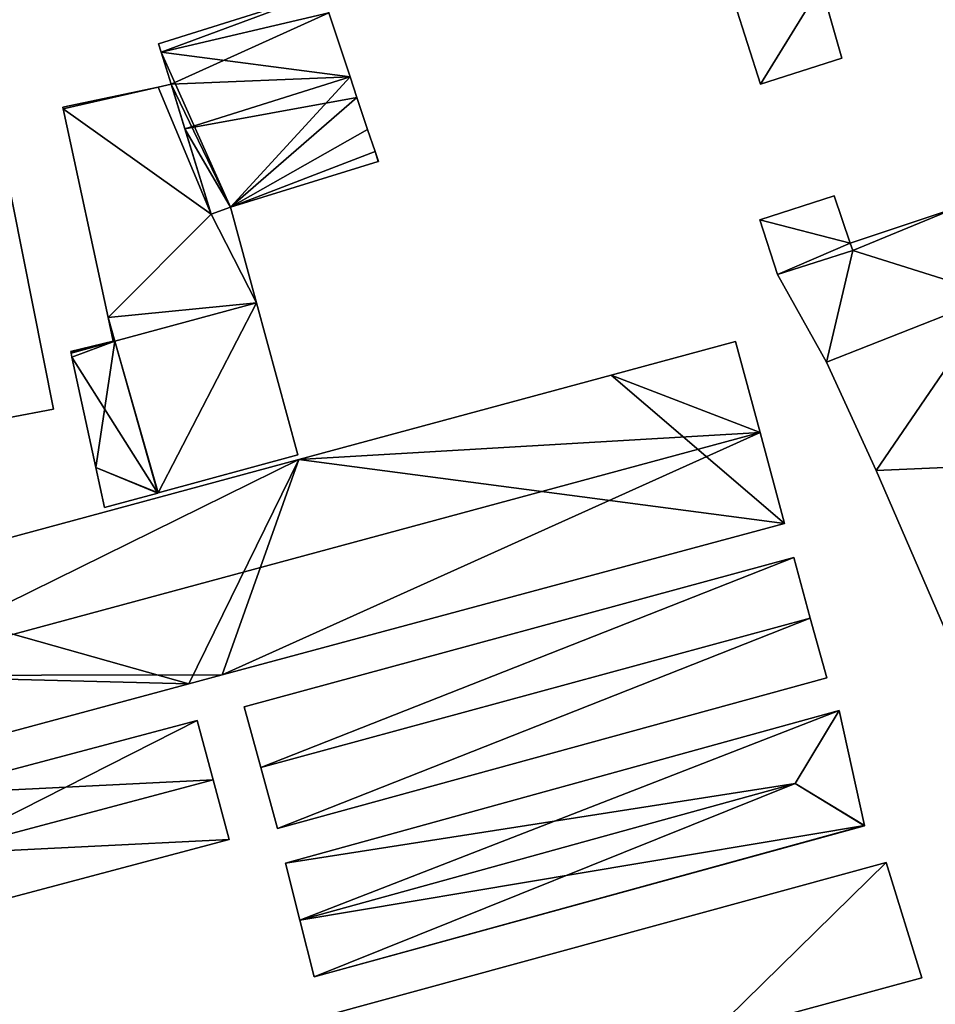
# Model space of a CAD drawing. Units: metres. Extents: x 71242 to 71884, y 355495 to 356005.
# Drawn here: x 71330 to 71393, y 355707 to 355774 of the extents above; entities that cross this region are included whole.
import ezdxf

# ---------------------------------------------------------------- set-up
doc = ezdxf.new("R2010")
doc.units = ezdxf.units.M
for name, color, linetype in [('FacadeFaces', 253, 'Continuous'), ('FloorBoundary', 4, 'Continuous'), ('FloorFaces', 253, 'Continuous'), ('OuterEaves', 4, 'Continuous'), ('RoofFaces', 24, 'Continuous'), ('RoofLines', 2, 'Continuous')]:
    doc.layers.add(name, color=color, linetype=linetype)

msp = doc.modelspace()

# ---------------------------------------------------------------- linework, layer by layer
at = {"layer": 'FacadeFaces'}
for points in [[(71386.763, 355771.716, 279.573), (71385.333, 355776.721, 272.943), (71385.333, 355776.721, 282.937), (71386.763, 355771.716, 279.573)], [(71386.763, 355771.716, 272.943), (71385.333, 355776.721, 272.943), (71386.763, 355771.716, 279.573), (71386.763, 355771.716, 272.943)], [(71351.017, 355776.26, 282.572), (71339.734, 355772.688, 274.793), (71339.734, 355772.688, 282.578), (71351.017, 355776.26, 282.572)], [(71351.017, 355776.26, 282.572), (71351.017, 355776.26, 274.793), (71339.734, 355772.688, 274.793), (71351.017, 355776.26, 282.572)], [(71379.373, 355775.529, 283.378), (71379.373, 355775.529, 272.943), (71381.166, 355769.924, 279.573), (71379.373, 355775.529, 283.378)], [(71379.373, 355775.529, 272.943), (71381.166, 355769.924, 272.943), (71381.166, 355769.924, 279.573), (71379.373, 355775.529, 272.943)], [(71352.91, 355770.416, 284.01), (71352.91, 355770.416, 274.793), (71351.45, 355774.819, 282.924), (71352.91, 355770.416, 284.01)], [(71352.91, 355770.416, 274.793), (71351.45, 355774.819, 274.793), (71351.45, 355774.819, 282.924), (71352.91, 355770.416, 274.793)], [(71339.734, 355772.688, 282.578), (71339.913, 355772.113, 274.793), (71339.913, 355772.113, 282.719), (71339.734, 355772.688, 282.578)], [(71339.734, 355772.688, 274.793), (71339.913, 355772.113, 274.793), (71339.734, 355772.688, 282.578), (71339.734, 355772.688, 274.793)], [(71339.913, 355772.113, 282.719), (71340.596, 355769.913, 274.793), (71340.596, 355769.913, 283.258), (71339.913, 355772.113, 282.719)], [(71339.913, 355772.113, 274.793), (71340.596, 355769.913, 274.793), (71339.913, 355772.113, 282.719), (71339.913, 355772.113, 274.793)], [(71381.166, 355769.924, 279.573), (71386.763, 355771.716, 272.943), (71386.763, 355771.716, 279.573), (71381.166, 355769.924, 279.573)], [(71381.166, 355769.924, 272.943), (71386.763, 355771.716, 272.943), (71381.166, 355769.924, 279.573), (71381.166, 355769.924, 272.943)], [(71353.379, 355769.003, 283.661), (71352.91, 355770.416, 274.793), (71352.91, 355770.416, 284.01), (71353.379, 355769.003, 283.661)], [(71353.379, 355769.003, 274.793), (71352.91, 355770.416, 274.793), (71353.379, 355769.003, 283.661), (71353.379, 355769.003, 274.793)], [(71340.596, 355769.913, 278.367), (71339.703, 355769.723, 274.545), (71339.703, 355769.723, 278.367), (71340.596, 355769.913, 278.367)], [(71340.596, 355769.913, 274.545), (71339.703, 355769.723, 274.545), (71340.596, 355769.913, 278.367), (71340.596, 355769.913, 274.545)], [(71343.346, 355760.984, 278.367), (71340.596, 355769.913, 274.545), (71340.596, 355769.913, 278.367), (71343.346, 355760.984, 278.367)], [(71343.346, 355760.984, 274.545), (71340.596, 355769.913, 274.545), (71343.346, 355760.984, 278.367), (71343.346, 355760.984, 274.545)], [(71340.596, 355769.913, 283.258), (71341.541, 355766.846, 274.793), (71341.541, 355766.846, 284.01), (71340.596, 355769.913, 283.258)], [(71340.596, 355769.913, 274.793), (71341.541, 355766.846, 274.793), (71340.596, 355769.913, 283.258), (71340.596, 355769.913, 274.793)], [(71339.703, 355769.723, 278.367), (71333.151, 355768.328, 274.545), (71333.151, 355768.328, 278.367), (71339.703, 355769.723, 278.367)], [(71339.703, 355769.723, 274.545), (71333.151, 355768.328, 274.545), (71339.703, 355769.723, 278.367), (71339.703, 355769.723, 274.545)], [(71332.492, 355747.56, 277.156), (71328.272, 355768.68, 275.09), (71328.272, 355768.68, 277.156), (71332.492, 355747.56, 277.156)], [(71332.492, 355747.56, 275.09), (71328.272, 355768.68, 275.09), (71332.492, 355747.56, 277.156), (71332.492, 355747.56, 275.09)], [(71354.106, 355766.812, 283.121), (71353.379, 355769.003, 274.793), (71353.379, 355769.003, 283.661), (71354.106, 355766.812, 283.121)], [(71354.106, 355766.812, 274.793), (71353.379, 355769.003, 274.793), (71354.106, 355766.812, 283.121), (71354.106, 355766.812, 274.793)], [(71333.151, 355768.328, 278.367), (71333.175, 355768.215, 274.545), (71333.175, 355768.215, 278.367), (71333.151, 355768.328, 278.367)], [(71333.151, 355768.328, 274.545), (71333.175, 355768.215, 274.545), (71333.151, 355768.328, 278.367), (71333.151, 355768.328, 274.545)], [(71333.175, 355768.215, 278.367), (71336.265, 355753.874, 274.545), (71336.265, 355753.874, 278.367), (71333.175, 355768.215, 278.367)], [(71333.175, 355768.215, 274.545), (71336.265, 355753.874, 274.545), (71333.175, 355768.215, 278.367), (71333.175, 355768.215, 274.545)], [(71341.541, 355766.846, 284.01), (71341.541, 355766.846, 274.793), (71343.346, 355760.984, 282.574), (71341.541, 355766.846, 284.01)], [(71341.541, 355766.846, 274.793), (71343.346, 355760.984, 274.793), (71343.346, 355760.984, 282.574), (71341.541, 355766.846, 274.793)], [(71354.641, 355765.284, 282.742), (71354.106, 355766.812, 274.793), (71354.106, 355766.812, 283.121), (71354.641, 355765.284, 282.742)], [(71354.641, 355765.284, 274.793), (71354.106, 355766.812, 274.793), (71354.641, 355765.284, 282.742), (71354.641, 355765.284, 274.793)], [(71354.879, 355764.605, 282.574), (71354.641, 355765.284, 274.793), (71354.641, 355765.284, 282.742), (71354.879, 355764.605, 282.574)], [(71354.879, 355764.605, 274.793), (71354.641, 355765.284, 274.793), (71354.879, 355764.605, 282.574), (71354.879, 355764.605, 274.793)], [(71344.679, 355761.464, 282.587), (71344.679, 355761.464, 274.793), (71354.853, 355764.597, 282.574), (71344.679, 355761.464, 282.587)], [(71344.679, 355761.464, 274.793), (71354.853, 355764.597, 274.793), (71354.853, 355764.597, 282.574), (71344.679, 355761.464, 274.793)], [(71354.853, 355764.597, 282.574), (71354.879, 355764.605, 274.793), (71354.879, 355764.605, 282.574), (71354.853, 355764.597, 282.574)], [(71354.853, 355764.597, 274.793), (71354.879, 355764.605, 274.793), (71354.853, 355764.597, 282.574), (71354.853, 355764.597, 274.793)], [(71386.235, 355762.234, 277.769), (71386.235, 355762.234, 273.137), (71381.117, 355760.585, 277.754), (71386.235, 355762.234, 277.769)], [(71386.235, 355762.234, 273.137), (71381.117, 355760.585, 273.137), (71381.117, 355760.585, 277.754), (71386.235, 355762.234, 273.137)], [(71387.341, 355758.975, 275.913), (71386.235, 355762.234, 273.137), (71386.235, 355762.234, 277.769), (71387.341, 355758.975, 275.913)], [(71387.341, 355758.975, 273.137), (71386.235, 355762.234, 273.137), (71387.341, 355758.975, 275.913), (71387.341, 355758.975, 273.137)], [(71344.679, 355761.464, 278.367), (71343.346, 355760.984, 274.545), (71343.346, 355760.984, 278.367), (71344.679, 355761.464, 278.367)], [(71344.679, 355761.464, 274.545), (71343.346, 355760.984, 274.545), (71344.679, 355761.464, 278.367), (71344.679, 355761.464, 274.545)], [(71343.346, 355760.984, 282.574), (71344.679, 355761.464, 274.793), (71344.679, 355761.464, 282.587), (71343.346, 355760.984, 282.574)], [(71343.346, 355760.984, 274.793), (71344.679, 355761.464, 274.793), (71343.346, 355760.984, 282.574), (71343.346, 355760.984, 274.793)], [(71346.473, 355754.878, 278.367), (71344.679, 355761.464, 274.545), (71344.679, 355761.464, 278.367), (71346.473, 355754.878, 278.367)], [(71346.473, 355754.878, 274.545), (71344.679, 355761.464, 274.545), (71346.473, 355754.878, 278.367), (71346.473, 355754.878, 274.545)], [(71394.706, 355761.431, 272.736), (71387.341, 355758.975, 271.226), (71387.341, 355758.975, 272.736), (71394.706, 355761.431, 272.736)], [(71394.706, 355761.431, 271.226), (71387.341, 355758.975, 271.226), (71394.706, 355761.431, 272.736), (71394.706, 355761.431, 271.226)], [(71381.117, 355760.585, 277.754), (71381.117, 355760.585, 273.137), (71382.327, 355756.834, 275.627), (71381.117, 355760.585, 277.754)], [(71381.117, 355760.585, 273.137), (71382.327, 355756.834, 273.137), (71382.327, 355756.834, 275.627), (71381.117, 355760.585, 273.137)], [(71387.341, 355758.975, 272.736), (71387.519, 355758.476, 271.226), (71387.519, 355758.476, 272.736), (71387.341, 355758.975, 272.736)], [(71387.341, 355758.975, 271.226), (71387.519, 355758.476, 271.226), (71387.341, 355758.975, 272.736), (71387.341, 355758.975, 271.226)], [(71387.519, 355758.476, 275.627), (71387.341, 355758.975, 273.137), (71387.341, 355758.975, 275.913), (71387.519, 355758.476, 275.627)], [(71387.519, 355758.476, 273.137), (71387.341, 355758.975, 273.137), (71387.519, 355758.476, 275.627), (71387.519, 355758.476, 273.137)], [(71387.519, 355758.476, 272.736), (71382.327, 355756.834, 271.226), (71382.327, 355756.834, 272.736), (71387.519, 355758.476, 272.736)], [(71387.519, 355758.476, 271.226), (71382.327, 355756.834, 271.226), (71387.519, 355758.476, 272.736), (71387.519, 355758.476, 271.226)], [(71382.327, 355756.834, 275.627), (71382.327, 355756.834, 273.137), (71387.519, 355758.476, 275.627), (71382.327, 355756.834, 275.627)], [(71387.519, 355758.476, 275.627), (71382.327, 355756.834, 273.137), (71387.519, 355758.476, 273.137), (71387.519, 355758.476, 275.627)], [(71382.327, 355756.834, 272.736), (71385.707, 355750.786, 271.226), (71385.707, 355750.786, 272.736), (71382.327, 355756.834, 272.736)], [(71382.327, 355756.834, 271.226), (71385.707, 355750.786, 271.226), (71382.327, 355756.834, 272.736), (71382.327, 355756.834, 271.226)], [(71349.325, 355744.407, 278.367), (71346.473, 355754.878, 274.545), (71346.473, 355754.878, 278.367), (71349.325, 355744.407, 278.367)], [(71349.325, 355744.407, 274.545), (71346.473, 355754.878, 274.545), (71349.325, 355744.407, 278.367), (71349.325, 355744.407, 274.545)], [(71336.732, 355752.232, 278.014), (71336.265, 355753.874, 274.545), (71336.265, 355753.874, 278.014), (71336.732, 355752.232, 278.014)], [(71336.732, 355752.232, 274.545), (71336.265, 355753.874, 274.545), (71336.732, 355752.232, 278.014), (71336.732, 355752.232, 274.545)], [(71336.265, 355753.874, 278.014), (71336.617, 355752.239, 274.545), (71336.617, 355752.239, 278.014), (71336.265, 355753.874, 278.014)], [(71336.265, 355753.874, 274.545), (71336.617, 355752.239, 274.545), (71336.265, 355753.874, 278.014), (71336.265, 355753.874, 274.545)], [(71336.265, 355753.874, 278.367), (71336.265, 355753.874, 274.545), (71336.732, 355752.232, 278.367), (71336.265, 355753.874, 278.367)], [(71336.732, 355752.232, 278.367), (71336.265, 355753.874, 274.545), (71336.732, 355752.232, 274.545), (71336.732, 355752.232, 278.367)], [(71336.617, 355752.239, 278.014), (71336.617, 355752.239, 274.545), (71333.68, 355751.531, 278.014), (71336.617, 355752.239, 278.014)], [(71333.68, 355751.531, 278.014), (71336.617, 355752.239, 274.545), (71333.68, 355751.531, 274.545), (71333.68, 355751.531, 278.014)], [(71333.707, 355751.411, 278.024), (71333.707, 355751.411, 274.545), (71336.732, 355752.232, 278.014), (71333.707, 355751.411, 278.024)], [(71333.707, 355751.411, 274.545), (71336.732, 355752.232, 274.545), (71336.732, 355752.232, 278.014), (71333.707, 355751.411, 274.545)], [(71336.732, 355752.232, 278.338), (71336.732, 355752.232, 274.545), (71333.707, 355751.411, 278.024), (71336.732, 355752.232, 278.338)], [(71336.732, 355752.232, 274.545), (71333.707, 355751.411, 274.545), (71333.707, 355751.411, 278.024), (71336.732, 355752.232, 274.545)], [(71336.732, 355752.232, 278.367), (71339.703, 355741.794, 274.545), (71339.703, 355741.794, 278.367), (71336.732, 355752.232, 278.367)], [(71336.732, 355752.232, 274.545), (71339.703, 355741.794, 274.545), (71336.732, 355752.232, 278.367), (71336.732, 355752.232, 274.545)], [(71339.703, 355741.794, 278.338), (71336.732, 355752.232, 274.545), (71336.732, 355752.232, 278.338), (71339.703, 355741.794, 278.338)], [(71339.703, 355741.794, 274.545), (71336.732, 355752.232, 274.545), (71339.703, 355741.794, 278.338), (71339.703, 355741.794, 274.545)], [(71379.453, 355752.206, 275.948), (71370.888, 355749.893, 273.78), (71370.888, 355749.893, 275.948), (71379.453, 355752.206, 275.948)], [(71379.453, 355752.206, 273.78), (71370.888, 355749.893, 273.78), (71379.453, 355752.206, 275.948), (71379.453, 355752.206, 273.78)], [(71381.135, 355745.962, 276.44), (71381.135, 355745.962, 273.78), (71379.453, 355752.206, 275.948), (71381.135, 355745.962, 276.44)], [(71379.453, 355752.206, 275.948), (71381.135, 355745.962, 273.78), (71379.453, 355752.206, 273.78), (71379.453, 355752.206, 275.948)], [(71333.68, 355751.531, 278.014), (71333.68, 355751.531, 274.545), (71333.687, 355751.501, 278.014), (71333.68, 355751.531, 278.014)], [(71333.68, 355751.531, 274.545), (71333.687, 355751.501, 274.545), (71333.687, 355751.501, 278.014), (71333.68, 355751.531, 274.545)], [(71333.687, 355751.501, 278.014), (71333.707, 355751.411, 274.545), (71333.707, 355751.411, 278.024), (71333.687, 355751.501, 278.014)], [(71333.687, 355751.501, 274.545), (71333.707, 355751.411, 274.545), (71333.687, 355751.501, 278.014), (71333.687, 355751.501, 274.545)], [(71333.707, 355751.411, 278.024), (71333.707, 355751.411, 274.545), (71333.766, 355751.137, 278.022), (71333.707, 355751.411, 278.024)], [(71333.766, 355751.137, 278.022), (71333.707, 355751.411, 274.545), (71333.766, 355751.137, 274.545), (71333.766, 355751.137, 278.022)], [(71333.766, 355751.137, 278.022), (71335.409, 355743.548, 274.545), (71335.409, 355743.548, 278.022), (71333.766, 355751.137, 278.022)], [(71333.766, 355751.137, 274.545), (71335.409, 355743.548, 274.545), (71333.766, 355751.137, 278.022), (71333.766, 355751.137, 274.545)], [(71385.707, 355750.786, 272.736), (71389.127, 355743.34, 271.226), (71389.127, 355743.34, 272.736), (71385.707, 355750.786, 272.736)], [(71385.707, 355750.786, 271.226), (71389.127, 355743.34, 271.226), (71385.707, 355750.786, 272.736), (71385.707, 355750.786, 271.226)], [(71370.888, 355749.893, 275.948), (71349.378, 355744.085, 273.78), (71349.378, 355744.085, 275.948), (71370.888, 355749.893, 275.948)], [(71370.888, 355749.893, 273.78), (71349.378, 355744.085, 273.78), (71370.888, 355749.893, 275.948), (71370.888, 355749.893, 273.78)], [(71329.367, 355746.961, 279.26), (71329.367, 355746.961, 275.09), (71332.492, 355747.56, 277.156), (71329.367, 355746.961, 279.26)], [(71329.367, 355746.961, 275.09), (71332.492, 355747.56, 275.09), (71332.492, 355747.56, 277.156), (71329.367, 355746.961, 275.09)], [(71382.824, 355739.694, 275.946), (71381.135, 355745.962, 273.78), (71381.135, 355745.962, 276.44), (71382.824, 355739.694, 275.946)], [(71382.824, 355739.694, 273.78), (71381.135, 355745.962, 273.78), (71382.824, 355739.694, 275.946), (71382.824, 355739.694, 273.78)], [(71349.378, 355744.085, 275.948), (71317.564, 355735.495, 273.78), (71317.564, 355735.495, 275.948), (71349.378, 355744.085, 275.948)], [(71349.378, 355744.085, 273.78), (71317.564, 355735.495, 273.78), (71349.378, 355744.085, 275.948), (71349.378, 355744.085, 273.78)], [(71339.703, 355741.794, 278.367), (71349.325, 355744.407, 274.545), (71349.325, 355744.407, 278.367), (71339.703, 355741.794, 278.367)], [(71339.703, 355741.794, 274.545), (71349.325, 355744.407, 274.545), (71339.703, 355741.794, 278.367), (71339.703, 355741.794, 274.545)], [(71335.409, 355743.548, 278.022), (71336.006, 355740.79, 274.545), (71336.006, 355740.79, 278.022), (71335.409, 355743.548, 278.022)], [(71335.409, 355743.548, 274.545), (71336.006, 355740.79, 274.545), (71335.409, 355743.548, 278.022), (71335.409, 355743.548, 274.545)], [(71389.127, 355743.34, 272.736), (71394.132, 355731.803, 271.226), (71394.132, 355731.803, 272.736), (71389.127, 355743.34, 272.736)], [(71389.127, 355743.34, 271.226), (71394.132, 355731.803, 271.226), (71389.127, 355743.34, 272.736), (71389.127, 355743.34, 271.226)], [(71336.006, 355740.79, 278.022), (71339.675, 355741.786, 274.545), (71339.675, 355741.786, 278.335), (71336.006, 355740.79, 278.022)], [(71336.006, 355740.79, 274.545), (71339.675, 355741.786, 274.545), (71336.006, 355740.79, 278.022), (71336.006, 355740.79, 274.545)], [(71339.675, 355741.786, 278.335), (71339.703, 355741.794, 274.545), (71339.703, 355741.794, 278.338), (71339.675, 355741.786, 278.335)], [(71339.675, 355741.786, 274.545), (71339.703, 355741.794, 274.545), (71339.675, 355741.786, 278.335), (71339.675, 355741.786, 274.545)], [(71344.118, 355729.274, 275.948), (71344.118, 355729.274, 273.78), (71382.824, 355739.694, 275.946), (71344.118, 355729.274, 275.948)], [(71344.118, 355729.274, 273.78), (71382.824, 355739.694, 273.78), (71382.824, 355739.694, 275.946), (71344.118, 355729.274, 273.78)], [(71383.45, 355737.346, 274.811), (71383.45, 355737.346, 273.388), (71345.621, 355727.074, 274.811), (71383.45, 355737.346, 274.811)], [(71345.621, 355727.074, 274.811), (71383.45, 355737.346, 273.388), (71345.621, 355727.074, 273.388), (71345.621, 355727.074, 274.811)], [(71384.592, 355733.182, 276.938), (71384.592, 355733.182, 273.388), (71383.45, 355737.346, 274.811), (71384.592, 355733.182, 276.938)], [(71384.592, 355733.182, 273.388), (71383.45, 355737.346, 273.388), (71383.45, 355737.346, 274.811), (71384.592, 355733.182, 273.388)], [(71385.721, 355729.062, 274.834), (71384.592, 355733.182, 273.388), (71384.592, 355733.182, 276.938), (71385.721, 355729.062, 274.834)], [(71385.721, 355729.062, 273.388), (71384.592, 355733.182, 273.388), (71385.721, 355729.062, 274.834), (71385.721, 355729.062, 273.388)], [(71341.824, 355728.656, 275.948), (71344.118, 355729.274, 273.78), (71344.118, 355729.274, 275.948), (71341.824, 355728.656, 275.948)], [(71341.824, 355728.656, 273.78), (71344.118, 355729.274, 273.78), (71341.824, 355728.656, 275.948), (71341.824, 355728.656, 273.78)], [(71320.84, 355723.007, 275.949), (71320.84, 355723.007, 273.78), (71341.824, 355728.656, 275.948), (71320.84, 355723.007, 275.949)], [(71320.84, 355723.007, 273.78), (71341.824, 355728.656, 273.78), (71341.824, 355728.656, 275.948), (71320.84, 355723.007, 273.78)], [(71347.923, 355718.709, 274.791), (71385.721, 355729.062, 273.388), (71385.721, 355729.062, 274.834), (71347.923, 355718.709, 274.791)], [(71347.923, 355718.709, 273.388), (71385.721, 355729.062, 273.388), (71347.923, 355718.709, 274.791), (71347.923, 355718.709, 273.388)], [(71345.621, 355727.074, 274.811), (71346.767, 355722.911, 273.388), (71346.767, 355722.911, 276.938), (71345.621, 355727.074, 274.811)], [(71345.621, 355727.074, 273.388), (71346.767, 355722.911, 273.388), (71345.621, 355727.074, 274.811), (71345.621, 355727.074, 273.388)], [(71386.58, 355726.824, 274.776), (71348.472, 355716.327, 272.785), (71348.472, 355716.327, 274.776), (71386.58, 355726.824, 274.776)], [(71386.58, 355726.824, 272.785), (71348.472, 355716.327, 272.785), (71386.58, 355726.824, 274.776), (71386.58, 355726.824, 272.785)], [(71388.312, 355718.91, 274.776), (71386.58, 355726.824, 272.785), (71386.58, 355726.824, 274.776), (71388.312, 355718.91, 274.776)], [(71388.312, 355718.91, 274.776), (71388.312, 355718.91, 272.785), (71386.58, 355726.824, 272.785), (71388.312, 355718.91, 274.776)], [(71342.384, 355726.135, 275.223), (71342.384, 355726.135, 273.884), (71323.174, 355721.048, 275.218), (71342.384, 355726.135, 275.223)], [(71342.384, 355726.135, 273.884), (71323.174, 355721.048, 273.884), (71323.174, 355721.048, 275.218), (71342.384, 355726.135, 273.884)], [(71343.486, 355722.041, 277.023), (71343.486, 355722.041, 273.884), (71342.384, 355726.135, 275.223), (71343.486, 355722.041, 277.023)], [(71342.384, 355726.135, 275.223), (71343.486, 355722.041, 273.884), (71342.384, 355726.135, 273.884), (71342.384, 355726.135, 275.223)], [(71346.767, 355722.911, 276.938), (71346.767, 355722.911, 273.388), (71347.923, 355718.709, 274.791), (71346.767, 355722.911, 276.938)], [(71346.767, 355722.911, 273.388), (71347.923, 355718.709, 273.388), (71347.923, 355718.709, 274.791), (71346.767, 355722.911, 273.388)], [(71344.59, 355717.941, 275.221), (71343.486, 355722.041, 273.884), (71343.486, 355722.041, 277.023), (71344.59, 355717.941, 275.221)], [(71344.59, 355717.941, 273.884), (71343.486, 355722.041, 273.884), (71344.59, 355717.941, 275.221), (71344.59, 355717.941, 273.884)], [(71350.449, 355708.497, 274.78), (71350.449, 355708.497, 272.785), (71388.316, 355718.893, 274.772), (71350.449, 355708.497, 274.78)], [(71350.449, 355708.497, 272.785), (71388.316, 355718.893, 272.785), (71388.316, 355718.893, 274.772), (71350.449, 355708.497, 272.785)], [(71388.316, 355718.893, 274.772), (71388.312, 355718.91, 272.785), (71388.312, 355718.91, 274.776), (71388.316, 355718.893, 274.772)], [(71388.316, 355718.893, 272.785), (71388.312, 355718.91, 272.785), (71388.316, 355718.893, 274.772), (71388.316, 355718.893, 272.785)], [(71325.32, 355712.826, 275.221), (71344.59, 355717.941, 273.884), (71344.59, 355717.941, 275.221), (71325.32, 355712.826, 275.221)], [(71325.32, 355712.826, 273.884), (71344.59, 355717.941, 273.884), (71325.32, 355712.826, 275.221), (71325.32, 355712.826, 273.884)], [(71348.472, 355716.327, 274.776), (71349.462, 355712.404, 272.785), (71349.462, 355712.404, 275.82), (71348.472, 355716.327, 274.776)], [(71348.472, 355716.327, 272.785), (71349.462, 355712.404, 272.785), (71348.472, 355716.327, 274.776), (71348.472, 355716.327, 272.785)], [(71389.81, 355716.354, 274.455), (71351.287, 355705.844, 272.584), (71351.287, 355705.844, 274.455), (71389.81, 355716.354, 274.455)], [(71389.81, 355716.354, 272.584), (71351.287, 355705.844, 272.584), (71389.81, 355716.354, 274.455), (71389.81, 355716.354, 272.584)], [(71392.26, 355708.421, 274.455), (71389.81, 355716.354, 272.584), (71389.81, 355716.354, 274.455), (71392.26, 355708.421, 274.455)], [(71392.26, 355708.421, 272.584), (71389.81, 355716.354, 272.584), (71392.26, 355708.421, 274.455), (71392.26, 355708.421, 272.584)], [(71349.462, 355712.404, 275.82), (71349.462, 355712.404, 272.785), (71350.449, 355708.497, 274.78), (71349.462, 355712.404, 275.82)], [(71349.462, 355712.404, 272.785), (71350.449, 355708.497, 272.785), (71350.449, 355708.497, 274.78), (71349.462, 355712.404, 272.785)], [(71377.677, 355704.456, 274.455), (71377.677, 355704.456, 272.584), (71392.26, 355708.421, 274.455), (71377.677, 355704.456, 274.455)], [(71392.26, 355708.421, 274.455), (71377.677, 355704.456, 272.584), (71392.26, 355708.421, 272.584), (71392.26, 355708.421, 274.455)]]:
    msp.add_3dface(points, dxfattribs=at)
at = {"layer": 'FloorBoundary'}
for points in [[(71383.84, 355780.599, 272.943), (71382.956, 355780.3, 272.943), (71381.377, 355785.486, 272.943), (71376.545, 355784.028, 272.943), (71378.902, 355776.944, 272.943), (71379.373, 355775.529, 272.943), (71381.166, 355769.924, 272.943), (71386.763, 355771.716, 272.943), (71385.333, 355776.721, 272.943), (71384.551, 355778.752, 272.943), (71383.84, 355780.599, 272.943)], [(71339.734, 355772.688, 274.793), (71339.913, 355772.113, 274.793), (71340.596, 355769.913, 274.793), (71341.541, 355766.846, 274.793), (71343.346, 355760.984, 274.793), (71344.679, 355761.464, 274.793), (71354.853, 355764.597, 274.793), (71354.879, 355764.605, 274.793), (71354.641, 355765.284, 274.793), (71354.106, 355766.812, 274.793), (71353.379, 355769.003, 274.793), (71352.91, 355770.416, 274.793), (71351.45, 355774.819, 274.793), (71351.017, 355776.26, 274.793), (71339.734, 355772.688, 274.793)], [(71336.732, 355752.232, 274.545), (71339.703, 355741.794, 274.545), (71349.325, 355744.407, 274.545), (71346.473, 355754.878, 274.545), (71344.679, 355761.464, 274.545), (71343.346, 355760.984, 274.545), (71340.596, 355769.913, 274.545), (71339.703, 355769.723, 274.545), (71333.151, 355768.328, 274.545), (71333.175, 355768.215, 274.545), (71336.265, 355753.874, 274.545), (71336.732, 355752.232, 274.545)], [(71325.15, 355768.063, 275.09), (71329.367, 355746.961, 275.09), (71332.492, 355747.56, 275.09), (71328.272, 355768.68, 275.09), (71325.15, 355768.063, 275.09)], [(71387.519, 355758.476, 273.137), (71387.341, 355758.975, 273.137), (71386.235, 355762.234, 273.137), (71381.117, 355760.585, 273.137), (71382.327, 355756.834, 273.137), (71387.519, 355758.476, 273.137)], [(71400.335, 355723.71, 271.226), (71399.965, 355724.705, 271.226), (71399.889, 355724.908, 271.226), (71406.107, 355727.13, 271.226), (71403.603, 355734.432, 271.226), (71405.787, 355735.154, 271.226), (71402.753, 355743.847, 271.226), (71402.172, 355743.626, 271.226), (71401.929, 355744.113, 271.226), (71401.21, 355743.872, 271.226), (71397.362, 355755.377, 271.226), (71397.515, 355755.432, 271.226), (71398.719, 355755.869, 271.226), (71396.602, 355762.063, 271.226), (71394.706, 355761.431, 271.226), (71387.341, 355758.975, 271.226), (71387.519, 355758.476, 271.226), (71382.327, 355756.834, 271.226), (71385.707, 355750.786, 271.226), (71389.127, 355743.34, 271.226), (71394.132, 355731.803, 271.226), (71397.722, 355723.972, 271.226), (71398.207, 355722.914, 271.226), (71400.335, 355723.71, 271.226)], [(71333.68, 355751.531, 274.545), (71333.687, 355751.501, 274.545), (71333.707, 355751.411, 274.545), (71336.732, 355752.232, 274.545), (71336.265, 355753.874, 274.545), (71336.617, 355752.239, 274.545), (71333.68, 355751.531, 274.545)], [(71379.453, 355752.206, 273.78), (71370.888, 355749.893, 273.78), (71349.378, 355744.085, 273.78), (71317.564, 355735.495, 273.78), (71319.205, 355729.24, 273.78), (71320.84, 355723.007, 273.78), (71341.824, 355728.656, 273.78), (71344.118, 355729.274, 273.78), (71382.824, 355739.694, 273.78), (71381.135, 355745.962, 273.78), (71379.453, 355752.206, 273.78)], [(71333.766, 355751.137, 274.545), (71335.409, 355743.548, 274.545), (71336.006, 355740.79, 274.545), (71339.675, 355741.786, 274.545), (71339.703, 355741.794, 274.545), (71336.732, 355752.232, 274.545), (71333.707, 355751.411, 274.545), (71333.766, 355751.137, 274.545)], [(71345.621, 355727.074, 273.388), (71346.767, 355722.911, 273.388), (71347.923, 355718.709, 273.388), (71385.721, 355729.062, 273.388), (71384.592, 355733.182, 273.388), (71383.45, 355737.346, 273.388), (71345.621, 355727.074, 273.388)], [(71386.58, 355726.824, 272.785), (71348.472, 355716.327, 272.785), (71349.462, 355712.404, 272.785), (71350.449, 355708.497, 272.785), (71388.316, 355718.893, 272.785), (71388.312, 355718.91, 272.785), (71386.58, 355726.824, 272.785)], [(71342.384, 355726.135, 273.884), (71323.174, 355721.048, 273.884), (71324.248, 355716.934, 273.884), (71325.32, 355712.826, 273.884), (71344.59, 355717.941, 273.884), (71343.486, 355722.041, 273.884), (71342.384, 355726.135, 273.884)], [(71392.26, 355708.421, 272.584), (71389.81, 355716.354, 272.584), (71351.287, 355705.844, 272.584), (71353.112, 355697.658, 272.584), (71366.247, 355701.313, 272.584), (71377.677, 355704.456, 272.584), (71392.26, 355708.421, 272.584)]]:
    msp.add_polyline3d(points, dxfattribs=at)
at = {"layer": 'FloorFaces'}
for points in [[(71379.373, 355775.529, 272.943), (71385.333, 355776.721, 272.943), (71381.166, 355769.924, 272.943), (71379.373, 355775.529, 272.943)], [(71381.166, 355769.924, 272.943), (71385.333, 355776.721, 272.943), (71386.763, 355771.716, 272.943), (71381.166, 355769.924, 272.943)], [(71339.734, 355772.688, 274.793), (71351.017, 355776.26, 274.793), (71339.913, 355772.113, 274.793), (71339.734, 355772.688, 274.793)], [(71339.913, 355772.113, 274.793), (71351.017, 355776.26, 274.793), (71351.45, 355774.819, 274.793), (71339.913, 355772.113, 274.793)], [(71339.913, 355772.113, 274.793), (71351.45, 355774.819, 274.793), (71352.91, 355770.416, 274.793), (71339.913, 355772.113, 274.793)], [(71339.913, 355772.113, 274.793), (71344.679, 355761.464, 274.793), (71340.596, 355769.913, 274.793), (71339.913, 355772.113, 274.793)], [(71339.913, 355772.113, 274.793), (71352.91, 355770.416, 274.793), (71344.679, 355761.464, 274.793), (71339.913, 355772.113, 274.793)], [(71344.679, 355761.464, 274.793), (71352.91, 355770.416, 274.793), (71353.379, 355769.003, 274.793), (71344.679, 355761.464, 274.793)], [(71343.346, 355760.984, 274.545), (71339.703, 355769.723, 274.545), (71340.596, 355769.913, 274.545), (71343.346, 355760.984, 274.545)], [(71340.596, 355769.913, 274.793), (71344.679, 355761.464, 274.793), (71341.541, 355766.846, 274.793), (71340.596, 355769.913, 274.793)], [(71339.703, 355769.723, 274.545), (71333.175, 355768.215, 274.545), (71333.151, 355768.328, 274.545), (71339.703, 355769.723, 274.545)], [(71343.346, 355760.984, 274.545), (71333.175, 355768.215, 274.545), (71339.703, 355769.723, 274.545), (71343.346, 355760.984, 274.545)], [(71329.367, 355746.961, 275.09), (71328.272, 355768.68, 275.09), (71332.492, 355747.56, 275.09), (71329.367, 355746.961, 275.09)], [(71344.679, 355761.464, 274.793), (71353.379, 355769.003, 274.793), (71354.106, 355766.812, 274.793), (71344.679, 355761.464, 274.793)], [(71343.346, 355760.984, 274.545), (71336.265, 355753.874, 274.545), (71333.175, 355768.215, 274.545), (71343.346, 355760.984, 274.545)], [(71341.541, 355766.846, 274.793), (71344.679, 355761.464, 274.793), (71343.346, 355760.984, 274.793), (71341.541, 355766.846, 274.793)], [(71344.679, 355761.464, 274.793), (71354.106, 355766.812, 274.793), (71354.641, 355765.284, 274.793), (71344.679, 355761.464, 274.793)], [(71344.679, 355761.464, 274.793), (71354.641, 355765.284, 274.793), (71354.853, 355764.597, 274.793), (71344.679, 355761.464, 274.793)], [(71354.853, 355764.597, 274.793), (71354.641, 355765.284, 274.793), (71354.879, 355764.605, 274.793), (71354.853, 355764.597, 274.793)], [(71387.341, 355758.975, 273.137), (71381.117, 355760.585, 273.137), (71386.235, 355762.234, 273.137), (71387.341, 355758.975, 273.137)], [(71346.473, 355754.878, 274.545), (71336.265, 355753.874, 274.545), (71343.346, 355760.984, 274.545), (71346.473, 355754.878, 274.545)], [(71346.473, 355754.878, 274.545), (71343.346, 355760.984, 274.545), (71344.679, 355761.464, 274.545), (71346.473, 355754.878, 274.545)], [(71394.706, 355761.431, 271.226), (71387.519, 355758.476, 271.226), (71387.341, 355758.975, 271.226), (71394.706, 355761.431, 271.226)], [(71397.362, 355755.377, 271.226), (71387.519, 355758.476, 271.226), (71394.706, 355761.431, 271.226), (71397.362, 355755.377, 271.226)], [(71387.341, 355758.975, 273.137), (71382.327, 355756.834, 273.137), (71381.117, 355760.585, 273.137), (71387.341, 355758.975, 273.137)], [(71387.519, 355758.476, 273.137), (71382.327, 355756.834, 273.137), (71387.341, 355758.975, 273.137), (71387.519, 355758.476, 273.137)], [(71387.519, 355758.476, 271.226), (71385.707, 355750.786, 271.226), (71382.327, 355756.834, 271.226), (71387.519, 355758.476, 271.226)], [(71397.362, 355755.377, 271.226), (71385.707, 355750.786, 271.226), (71387.519, 355758.476, 271.226), (71397.362, 355755.377, 271.226)], [(71336.732, 355752.232, 274.545), (71336.265, 355753.874, 274.545), (71346.473, 355754.878, 274.545), (71336.732, 355752.232, 274.545)], [(71336.732, 355752.232, 274.545), (71346.473, 355754.878, 274.545), (71339.703, 355741.794, 274.545), (71336.732, 355752.232, 274.545)], [(71339.703, 355741.794, 274.545), (71346.473, 355754.878, 274.545), (71349.325, 355744.407, 274.545), (71339.703, 355741.794, 274.545)], [(71397.362, 355755.377, 271.226), (71389.127, 355743.34, 271.226), (71385.707, 355750.786, 271.226), (71397.362, 355755.377, 271.226)], [(71401.21, 355743.872, 271.226), (71389.127, 355743.34, 271.226), (71397.362, 355755.377, 271.226), (71401.21, 355743.872, 271.226)], [(71336.732, 355752.232, 274.545), (71336.617, 355752.239, 274.545), (71336.265, 355753.874, 274.545), (71336.732, 355752.232, 274.545)], [(71333.68, 355751.531, 274.545), (71336.617, 355752.239, 274.545), (71333.687, 355751.501, 274.545), (71333.68, 355751.531, 274.545)], [(71333.687, 355751.501, 274.545), (71336.617, 355752.239, 274.545), (71336.732, 355752.232, 274.545), (71333.687, 355751.501, 274.545)], [(71333.687, 355751.501, 274.545), (71336.732, 355752.232, 274.545), (71333.707, 355751.411, 274.545), (71333.687, 355751.501, 274.545)], [(71333.766, 355751.137, 274.545), (71333.707, 355751.411, 274.545), (71336.732, 355752.232, 274.545), (71333.766, 355751.137, 274.545)], [(71333.766, 355751.137, 274.545), (71336.732, 355752.232, 274.545), (71335.409, 355743.548, 274.545), (71333.766, 355751.137, 274.545)], [(71335.409, 355743.548, 274.545), (71336.732, 355752.232, 274.545), (71339.703, 355741.794, 274.545), (71335.409, 355743.548, 274.545)], [(71379.453, 355752.206, 273.78), (71381.135, 355745.962, 273.78), (71370.888, 355749.893, 273.78), (71379.453, 355752.206, 273.78)], [(71370.888, 355749.893, 273.78), (71382.824, 355739.694, 273.78), (71349.378, 355744.085, 273.78), (71370.888, 355749.893, 273.78)], [(71370.888, 355749.893, 273.78), (71381.135, 355745.962, 273.78), (71382.824, 355739.694, 273.78), (71370.888, 355749.893, 273.78)], [(71349.378, 355744.085, 273.78), (71341.824, 355728.656, 273.78), (71317.564, 355735.495, 273.78), (71349.378, 355744.085, 273.78)], [(71349.378, 355744.085, 273.78), (71344.118, 355729.274, 273.78), (71341.824, 355728.656, 273.78), (71349.378, 355744.085, 273.78)], [(71349.378, 355744.085, 273.78), (71382.824, 355739.694, 273.78), (71344.118, 355729.274, 273.78), (71349.378, 355744.085, 273.78)], [(71335.409, 355743.548, 274.545), (71339.675, 355741.786, 274.545), (71336.006, 355740.79, 274.545), (71335.409, 355743.548, 274.545)], [(71335.409, 355743.548, 274.545), (71339.703, 355741.794, 274.545), (71339.675, 355741.786, 274.545), (71335.409, 355743.548, 274.545)], [(71401.21, 355743.872, 271.226), (71394.132, 355731.803, 271.226), (71389.127, 355743.34, 271.226), (71401.21, 355743.872, 271.226)], [(71345.621, 355727.074, 273.388), (71383.45, 355737.346, 273.388), (71346.767, 355722.911, 273.388), (71345.621, 355727.074, 273.388)], [(71346.767, 355722.911, 273.388), (71383.45, 355737.346, 273.388), (71384.592, 355733.182, 273.388), (71346.767, 355722.911, 273.388)], [(71317.564, 355735.495, 273.78), (71341.824, 355728.656, 273.78), (71319.205, 355729.24, 273.78), (71317.564, 355735.495, 273.78)], [(71346.767, 355722.911, 273.388), (71384.592, 355733.182, 273.388), (71347.923, 355718.709, 273.388), (71346.767, 355722.911, 273.388)], [(71347.923, 355718.709, 273.388), (71384.592, 355733.182, 273.388), (71385.721, 355729.062, 273.388), (71347.923, 355718.709, 273.388)], [(71319.205, 355729.24, 273.78), (71341.824, 355728.656, 273.78), (71320.84, 355723.007, 273.78), (71319.205, 355729.24, 273.78)], [(71386.58, 355726.824, 272.785), (71349.462, 355712.404, 272.785), (71348.472, 355716.327, 272.785), (71386.58, 355726.824, 272.785)], [(71386.58, 355726.824, 272.785), (71388.312, 355718.91, 272.785), (71349.462, 355712.404, 272.785), (71386.58, 355726.824, 272.785)], [(71342.384, 355726.135, 273.884), (71343.486, 355722.041, 273.884), (71323.174, 355721.048, 273.884), (71342.384, 355726.135, 273.884)], [(71323.174, 355721.048, 273.884), (71343.486, 355722.041, 273.884), (71324.248, 355716.934, 273.884), (71323.174, 355721.048, 273.884)], [(71324.248, 355716.934, 273.884), (71343.486, 355722.041, 273.884), (71344.59, 355717.941, 273.884), (71324.248, 355716.934, 273.884)], [(71349.462, 355712.404, 272.785), (71388.312, 355718.91, 272.785), (71350.449, 355708.497, 272.785), (71349.462, 355712.404, 272.785)], [(71350.449, 355708.497, 272.785), (71388.312, 355718.91, 272.785), (71388.316, 355718.893, 272.785), (71350.449, 355708.497, 272.785)], [(71324.248, 355716.934, 273.884), (71344.59, 355717.941, 273.884), (71325.32, 355712.826, 273.884), (71324.248, 355716.934, 273.884)], [(71389.81, 355716.354, 272.584), (71377.677, 355704.456, 272.584), (71351.287, 355705.844, 272.584), (71389.81, 355716.354, 272.584)], [(71392.26, 355708.421, 272.584), (71377.677, 355704.456, 272.584), (71389.81, 355716.354, 272.584), (71392.26, 355708.421, 272.584)]]:
    msp.add_3dface(points, dxfattribs=at)
at = {"layer": 'OuterEaves'}
for points in [[(71383.84, 355780.599, 283.065), (71382.956, 355780.3, 283.075), (71381.377, 355785.486, 279.569), (71376.545, 355784.028, 279.514), (71378.902, 355776.944, 284.343), (71379.373, 355775.529, 283.378), (71381.166, 355769.924, 279.573), (71386.763, 355771.716, 279.573), (71385.333, 355776.721, 282.937), (71384.551, 355778.752, 284.343), (71383.84, 355780.599, 283.065)], [(71341.541, 355766.846, 284.01), (71343.346, 355760.984, 282.574), (71344.679, 355761.464, 282.587), (71354.853, 355764.597, 282.574), (71354.879, 355764.605, 282.574), (71354.641, 355765.284, 282.742), (71354.106, 355766.812, 283.121), (71353.379, 355769.003, 283.661), (71352.91, 355770.416, 284.01), (71351.45, 355774.819, 282.924), (71351.017, 355776.26, 282.572), (71339.734, 355772.688, 282.578), (71339.913, 355772.113, 282.719), (71340.596, 355769.913, 283.258), (71341.541, 355766.846, 284.01)], [(71349.325, 355744.407, 278.367), (71346.473, 355754.878, 278.367), (71344.679, 355761.464, 278.367), (71343.346, 355760.984, 278.367), (71340.596, 355769.913, 278.367), (71339.703, 355769.723, 278.367), (71333.151, 355768.328, 278.367), (71333.175, 355768.215, 278.367), (71336.265, 355753.874, 278.367), (71336.732, 355752.232, 278.367), (71339.703, 355741.794, 278.367), (71349.325, 355744.407, 278.367)], [(71332.492, 355747.56, 277.156), (71328.272, 355768.68, 277.156), (71325.15, 355768.063, 279.26), (71329.367, 355746.961, 279.26), (71332.492, 355747.56, 277.156)], [(71387.519, 355758.476, 275.627), (71387.341, 355758.975, 275.913), (71386.235, 355762.234, 277.769), (71381.117, 355760.585, 277.754), (71382.327, 355756.834, 275.627), (71387.519, 355758.476, 275.627)], [(71400.335, 355723.71, 272.736), (71399.965, 355724.705, 272.736), (71399.889, 355724.908, 272.736), (71406.107, 355727.13, 272.736), (71403.603, 355734.432, 272.736), (71405.787, 355735.154, 272.736), (71402.753, 355743.847, 272.736), (71402.172, 355743.626, 272.736), (71401.929, 355744.113, 272.736), (71401.21, 355743.872, 272.736), (71397.362, 355755.377, 272.736), (71397.515, 355755.432, 272.736), (71398.719, 355755.869, 272.736), (71396.602, 355762.063, 272.736), (71394.706, 355761.431, 272.736), (71387.341, 355758.975, 272.736), (71387.519, 355758.476, 272.736), (71382.327, 355756.834, 272.736), (71385.707, 355750.786, 272.736), (71389.127, 355743.34, 272.736), (71394.132, 355731.803, 272.736), (71397.722, 355723.972, 272.736), (71398.207, 355722.914, 272.736), (71400.335, 355723.71, 272.736)], [(71333.707, 355751.411, 278.024), (71336.732, 355752.232, 278.014), (71336.265, 355753.874, 278.014), (71336.617, 355752.239, 278.014), (71333.68, 355751.531, 278.014), (71333.687, 355751.501, 278.014), (71333.707, 355751.411, 278.024)], [(71382.824, 355739.694, 275.946), (71381.135, 355745.962, 276.44), (71379.453, 355752.206, 275.948), (71370.888, 355749.893, 275.948), (71349.378, 355744.085, 275.948), (71317.564, 355735.495, 275.948), (71319.205, 355729.24, 276.44), (71320.84, 355723.007, 275.949), (71341.824, 355728.656, 275.948), (71344.118, 355729.274, 275.948), (71382.824, 355739.694, 275.946)], [(71336.006, 355740.79, 278.022), (71339.675, 355741.786, 278.335), (71339.703, 355741.794, 278.338), (71336.732, 355752.232, 278.338), (71333.707, 355751.411, 278.024), (71333.766, 355751.137, 278.022), (71335.409, 355743.548, 278.022), (71336.006, 355740.79, 278.022)], [(71347.923, 355718.709, 274.791), (71385.721, 355729.062, 274.834), (71384.592, 355733.182, 276.938), (71383.45, 355737.346, 274.811), (71345.621, 355727.074, 274.811), (71346.767, 355722.911, 276.938), (71347.923, 355718.709, 274.791)], [(71350.449, 355708.497, 274.78), (71388.316, 355718.893, 274.772), (71388.312, 355718.91, 274.776), (71386.58, 355726.824, 274.776), (71348.472, 355716.327, 274.776), (71349.462, 355712.404, 275.82), (71350.449, 355708.497, 274.78)], [(71325.32, 355712.826, 275.221), (71344.59, 355717.941, 275.221), (71343.486, 355722.041, 277.023), (71342.384, 355726.135, 275.223), (71323.174, 355721.048, 275.218), (71324.248, 355716.934, 277.023), (71325.32, 355712.826, 275.221)], [(71377.677, 355704.456, 274.455), (71392.26, 355708.421, 274.455), (71389.81, 355716.354, 274.455), (71351.287, 355705.844, 274.455), (71353.112, 355697.658, 274.455), (71366.247, 355701.313, 274.455), (71377.677, 355704.456, 274.455)]]:
    msp.add_polyline3d(points, dxfattribs=at)
at = {"layer": 'RoofFaces'}
for points in [[(71381.166, 355769.924, 279.573), (71385.333, 355776.721, 282.937), (71379.373, 355775.529, 283.378), (71381.166, 355769.924, 279.573)], [(71386.763, 355771.716, 279.573), (71385.333, 355776.721, 282.937), (71381.166, 355769.924, 279.573), (71386.763, 355771.716, 279.573)], [(71339.734, 355772.688, 282.578), (71339.913, 355772.113, 282.719), (71351.017, 355776.26, 282.572), (71339.734, 355772.688, 282.578)], [(71351.017, 355776.26, 282.572), (71339.913, 355772.113, 282.719), (71351.45, 355774.819, 282.924), (71351.017, 355776.26, 282.572)], [(71339.913, 355772.113, 282.719), (71340.596, 355769.913, 283.258), (71351.45, 355774.819, 282.924), (71339.913, 355772.113, 282.719)], [(71351.45, 355774.819, 282.924), (71340.596, 355769.913, 283.258), (71352.91, 355770.416, 284.01), (71351.45, 355774.819, 282.924)], [(71352.91, 355770.416, 284.01), (71340.596, 355769.913, 283.258), (71341.541, 355766.846, 284.01), (71352.91, 355770.416, 284.01)], [(71353.379, 355769.003, 283.661), (71352.91, 355770.416, 284.01), (71341.541, 355766.846, 284.01), (71353.379, 355769.003, 283.661)], [(71340.596, 355769.913, 278.367), (71339.703, 355769.723, 278.367), (71343.346, 355760.984, 278.367), (71340.596, 355769.913, 278.367)], [(71333.151, 355768.328, 278.367), (71333.175, 355768.215, 278.367), (71339.703, 355769.723, 278.367), (71333.151, 355768.328, 278.367)], [(71339.703, 355769.723, 278.367), (71333.175, 355768.215, 278.367), (71343.346, 355760.984, 278.367), (71339.703, 355769.723, 278.367)], [(71328.272, 355768.68, 277.156), (71329.367, 355746.961, 279.26), (71332.492, 355747.56, 277.156), (71328.272, 355768.68, 277.156)], [(71344.679, 355761.464, 282.587), (71353.379, 355769.003, 283.661), (71341.541, 355766.846, 284.01), (71344.679, 355761.464, 282.587)], [(71354.106, 355766.812, 283.121), (71353.379, 355769.003, 283.661), (71344.679, 355761.464, 282.587), (71354.106, 355766.812, 283.121)], [(71333.175, 355768.215, 278.367), (71336.265, 355753.874, 278.367), (71343.346, 355760.984, 278.367), (71333.175, 355768.215, 278.367)], [(71343.346, 355760.984, 282.574), (71344.679, 355761.464, 282.587), (71341.541, 355766.846, 284.01), (71343.346, 355760.984, 282.574)], [(71354.641, 355765.284, 282.742), (71354.106, 355766.812, 283.121), (71344.679, 355761.464, 282.587), (71354.641, 355765.284, 282.742)], [(71354.853, 355764.597, 282.574), (71354.641, 355765.284, 282.742), (71344.679, 355761.464, 282.587), (71354.853, 355764.597, 282.574)], [(71354.879, 355764.605, 282.574), (71354.641, 355765.284, 282.742), (71354.853, 355764.597, 282.574), (71354.879, 355764.605, 282.574)], [(71386.235, 355762.234, 277.769), (71381.117, 355760.585, 277.754), (71387.341, 355758.975, 275.913), (71386.235, 355762.234, 277.769)], [(71343.346, 355760.984, 278.367), (71336.265, 355753.874, 278.367), (71346.473, 355754.878, 278.367), (71343.346, 355760.984, 278.367)], [(71344.679, 355761.464, 278.367), (71343.346, 355760.984, 278.367), (71346.473, 355754.878, 278.367), (71344.679, 355761.464, 278.367)], [(71387.341, 355758.975, 272.736), (71387.519, 355758.476, 272.736), (71394.706, 355761.431, 272.736), (71387.341, 355758.975, 272.736)], [(71394.706, 355761.431, 272.736), (71387.519, 355758.476, 272.736), (71397.362, 355755.377, 272.736), (71394.706, 355761.431, 272.736)], [(71381.117, 355760.585, 277.754), (71382.327, 355756.834, 275.627), (71387.341, 355758.975, 275.913), (71381.117, 355760.585, 277.754)], [(71387.341, 355758.975, 275.913), (71382.327, 355756.834, 275.627), (71387.519, 355758.476, 275.627), (71387.341, 355758.975, 275.913)], [(71382.327, 355756.834, 272.736), (71385.707, 355750.786, 272.736), (71387.519, 355758.476, 272.736), (71382.327, 355756.834, 272.736)], [(71387.519, 355758.476, 272.736), (71385.707, 355750.786, 272.736), (71397.362, 355755.377, 272.736), (71387.519, 355758.476, 272.736)], [(71336.265, 355753.874, 278.367), (71336.732, 355752.232, 278.367), (71346.473, 355754.878, 278.367), (71336.265, 355753.874, 278.367)], [(71336.732, 355752.232, 278.367), (71339.703, 355741.794, 278.367), (71346.473, 355754.878, 278.367), (71336.732, 355752.232, 278.367)], [(71346.473, 355754.878, 278.367), (71339.703, 355741.794, 278.367), (71349.325, 355744.407, 278.367), (71346.473, 355754.878, 278.367)], [(71385.707, 355750.786, 272.736), (71389.127, 355743.34, 272.736), (71397.362, 355755.377, 272.736), (71385.707, 355750.786, 272.736)], [(71397.362, 355755.377, 272.736), (71389.127, 355743.34, 272.736), (71401.21, 355743.872, 272.736), (71397.362, 355755.377, 272.736)], [(71336.265, 355753.874, 278.014), (71336.617, 355752.239, 278.014), (71336.732, 355752.232, 278.014), (71336.265, 355753.874, 278.014)], [(71333.68, 355751.531, 278.014), (71333.687, 355751.501, 278.014), (71336.617, 355752.239, 278.014), (71333.68, 355751.531, 278.014)], [(71336.617, 355752.239, 278.014), (71333.687, 355751.501, 278.014), (71336.732, 355752.232, 278.014), (71336.617, 355752.239, 278.014)], [(71336.732, 355752.232, 278.014), (71333.687, 355751.501, 278.014), (71333.707, 355751.411, 278.024), (71336.732, 355752.232, 278.014)], [(71333.707, 355751.411, 278.024), (71333.766, 355751.137, 278.022), (71336.732, 355752.232, 278.338), (71333.707, 355751.411, 278.024)], [(71336.732, 355752.232, 278.338), (71333.766, 355751.137, 278.022), (71339.675, 355741.786, 278.335), (71336.732, 355752.232, 278.338)], [(71339.703, 355741.794, 278.338), (71336.732, 355752.232, 278.338), (71339.675, 355741.786, 278.335), (71339.703, 355741.794, 278.338)], [(71379.453, 355752.206, 275.948), (71370.888, 355749.893, 275.948), (71381.135, 355745.962, 276.44), (71379.453, 355752.206, 275.948)], [(71333.766, 355751.137, 278.022), (71335.409, 355743.548, 278.022), (71339.675, 355741.786, 278.335), (71333.766, 355751.137, 278.022)], [(71370.888, 355749.893, 275.948), (71349.378, 355744.085, 275.948), (71381.135, 355745.962, 276.44), (71370.888, 355749.893, 275.948)], [(71349.378, 355744.085, 275.948), (71319.205, 355729.24, 276.44), (71381.135, 355745.962, 276.44), (71349.378, 355744.085, 275.948)], [(71319.205, 355729.24, 276.44), (71344.118, 355729.274, 275.948), (71381.135, 355745.962, 276.44), (71319.205, 355729.24, 276.44)], [(71381.135, 355745.962, 276.44), (71344.118, 355729.274, 275.948), (71382.824, 355739.694, 275.946), (71381.135, 355745.962, 276.44)], [(71317.564, 355735.495, 275.948), (71319.205, 355729.24, 276.44), (71349.378, 355744.085, 275.948), (71317.564, 355735.495, 275.948)], [(71339.675, 355741.786, 278.335), (71335.409, 355743.548, 278.022), (71336.006, 355740.79, 278.022), (71339.675, 355741.786, 278.335)], [(71389.127, 355743.34, 272.736), (71394.132, 355731.803, 272.736), (71401.21, 355743.872, 272.736), (71389.127, 355743.34, 272.736)], [(71345.621, 355727.074, 274.811), (71346.767, 355722.911, 276.938), (71383.45, 355737.346, 274.811), (71345.621, 355727.074, 274.811)], [(71383.45, 355737.346, 274.811), (71346.767, 355722.911, 276.938), (71384.592, 355733.182, 276.938), (71383.45, 355737.346, 274.811)], [(71384.592, 355733.182, 276.938), (71346.767, 355722.911, 276.938), (71347.923, 355718.709, 274.791), (71384.592, 355733.182, 276.938)], [(71385.721, 355729.062, 274.834), (71384.592, 355733.182, 276.938), (71347.923, 355718.709, 274.791), (71385.721, 355729.062, 274.834)], [(71341.824, 355728.656, 275.948), (71344.118, 355729.274, 275.948), (71319.205, 355729.24, 276.44), (71341.824, 355728.656, 275.948)], [(71320.84, 355723.007, 275.949), (71341.824, 355728.656, 275.948), (71319.205, 355729.24, 276.44), (71320.84, 355723.007, 275.949)], [(71348.472, 355716.327, 274.776), (71383.541, 355721.791, 275.82), (71386.58, 355726.824, 274.776), (71348.472, 355716.327, 274.776)], [(71386.58, 355726.824, 274.776), (71383.541, 355721.791, 275.82), (71388.312, 355718.91, 274.776), (71386.58, 355726.824, 274.776)], [(71323.174, 355721.048, 275.218), (71324.248, 355716.934, 277.023), (71342.384, 355726.135, 275.223), (71323.174, 355721.048, 275.218)], [(71342.384, 355726.135, 275.223), (71324.248, 355716.934, 277.023), (71343.486, 355722.041, 277.023), (71342.384, 355726.135, 275.223)], [(71343.486, 355722.041, 277.023), (71324.248, 355716.934, 277.023), (71344.59, 355717.941, 275.221), (71343.486, 355722.041, 277.023)], [(71349.462, 355712.404, 275.82), (71383.541, 355721.791, 275.82), (71348.472, 355716.327, 274.776), (71349.462, 355712.404, 275.82)], [(71350.449, 355708.497, 274.78), (71383.541, 355721.791, 275.82), (71349.462, 355712.404, 275.82), (71350.449, 355708.497, 274.78)], [(71388.316, 355718.893, 274.772), (71383.541, 355721.791, 275.82), (71350.449, 355708.497, 274.78), (71388.316, 355718.893, 274.772)], [(71388.312, 355718.91, 274.776), (71383.541, 355721.791, 275.82), (71388.316, 355718.893, 274.772), (71388.312, 355718.91, 274.776)], [(71344.59, 355717.941, 275.221), (71324.248, 355716.934, 277.023), (71325.32, 355712.826, 275.221), (71344.59, 355717.941, 275.221)], [(71389.81, 355716.354, 274.455), (71351.287, 355705.844, 274.455), (71377.677, 355704.456, 274.455), (71389.81, 355716.354, 274.455)], [(71392.26, 355708.421, 274.455), (71389.81, 355716.354, 274.455), (71377.677, 355704.456, 274.455), (71392.26, 355708.421, 274.455)]]:
    msp.add_3dface(points, dxfattribs=at)
at = {"layer": 'RoofLines'}
for points in [[(71341.541, 355766.846, 284.01), (71352.91, 355770.416, 284.01)], [(71336.732, 355752.232, 278.014), (71333.687, 355751.501, 278.014)], [(71339.675, 355741.786, 278.335), (71333.766, 355751.137, 278.022)], [(71381.135, 355745.962, 276.44), (71319.205, 355729.24, 276.44)], [(71384.592, 355733.182, 276.938), (71346.767, 355722.911, 276.938)], [(71386.58, 355726.824, 274.776), (71383.541, 355721.791, 275.82)], [(71343.486, 355722.041, 277.023), (71324.248, 355716.934, 277.023)], [(71383.541, 355721.791, 275.82), (71349.462, 355712.404, 275.82)], [(71383.541, 355721.791, 275.82), (71388.316, 355718.893, 274.772)], [(71388.312, 355718.91, 274.776), (71383.541, 355721.791, 275.82)]]:
    msp.add_polyline3d(points, dxfattribs=at)

doc.saveas('drawing.dxf')
